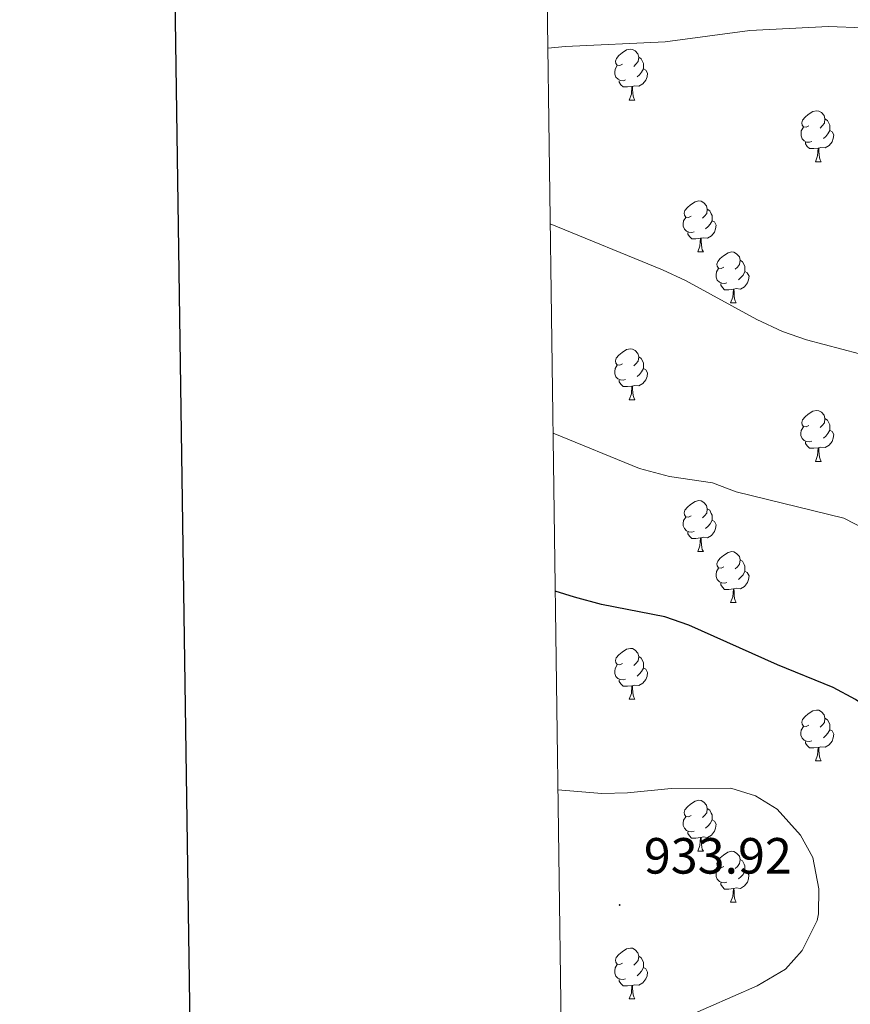
# Model space of a CAD drawing. Units: metres. Extents: x 592825 to 597321, y 4735602 to 4738634.
# Drawn here: x 593633 to 593797, y 4736090 to 4736284 of the extents above; entities that cross this region are included whole.
import ezdxf
from ezdxf.enums import TextEntityAlignment as Align

# ---------------------------------------------------------------- set-up
doc = ezdxf.new("R2010")
doc.units = ezdxf.units.M
doc.header["$MEASUREMENT"] = 0
for name, color, linetype, lineweight in [('Carátula', 7, 'Continuous', 5), ('Level 36', 19, 'Continuous', 40), ('Level 4', 36, 'Continuous', 30), ('Level 41', 19, 'Continuous', 0), ('Level 5', 36, 'Continuous', 0), ('Level 61', 19, 'Continuous', 0), ('Level 63', 7, 'Continuous', 0), ('Level 7', 1, 'Continuous', 0)]:
    doc.layers.add(name, color=color, linetype=linetype, lineweight=lineweight)
doc.styles.add('Arial', font='ARIAL.TTF', dxfattribs={"height": 0.2})

# ---------------------------------------------------------------- blocks, each defined once
blk = doc.blocks.new('5PATER')
at = {"layer": 'Carátula', "linetype": 'Continuous', "lineweight": 5}
h = blk.add_hatch(color=250, dxfattribs=at)
edge = h.paths.add_edge_path()
edge.add_ellipse((0, 0), major_axis=(-1.33, -1.34), ratio=0.999422, start_angle=0, end_angle=360)

msp = doc.modelspace()

# ---------------------------------------------------------------- linework, layer by layer
at = {"layer": 'Level 36', "color": 92, "linetype": 'Continuous', "lineweight": 0}
for points in [[(593752.16, 4736274.78, 0.01), (593751.62, 4736274.52, 0.01), (593751.1, 4736274.57, 0.01), (593750.83, 4736274.94, 0.01), (593750.78, 4736275.37, 0.01), (593750.94, 4736275.89, 0.01), (593751.42, 4736276.48, 0.01), (593752.05, 4736277.01, 0.01), (593752.95, 4736277.6, 0.01), (593753.7, 4736277.76, 0.01), (593754.12, 4736277.7, 0.01), (593754.65, 4736277.39, 0.01), (593755.18, 4736276.8, 0.01), (593755.34, 4736276.16, 0.01), (593755.23, 4736275.31, 0.01), (593754.8, 4736274.78, 0.01), (593754.38, 4736274.36, 0.01)], [(593755.34, 4736276.16, 0.01), (593755.82, 4736275.85, 0.01), (593756.13, 4736275.21, 0.01), (593756.29, 4736274.89, 0.01), (593756.29, 4736274.31, 0.01), (593756.29, 4736273.88, 0.01), (593755.92, 4736273.19, 0.01), (593755.5, 4736272.71, 0.01), (593755.02, 4736272.29, 0.01)], [(593752.74, 4736271.7, 0.01), (593752.32, 4736271.54, 0.01), (593751.73, 4736271.6, 0.01), (593751.26, 4736271.81, 0.01), (593750.83, 4736272.24, 0.01), (593750.62, 4736272.82, 0.01), (593750.62, 4736273.24, 0.01), (593750.67, 4736273.83, 0.01), (593751.1, 4736274.52, 0.01)], [(593756.29, 4736273.88, 0.01), (593756.74, 4736273.63, 0.01), (593757.09, 4736273.02, 0.01), (593756.98, 4736272.29, 0.01), (593756.77, 4736271.65, 0.01), (593756.18, 4736270.91, 0.01), (593755.39, 4736270.43, 0.01), (593754.54, 4736270.54, 0.01), (593754.11, 4736270.41, 0.01)], [(593754, 4736270.41, 0.01), (593753.11, 4736270.32, 0.01), (593752.26, 4736270.32, 0.01), (593751.84, 4736270.75, 0.01), (593751.52, 4736271.23, 0.01), (593751.52, 4736271.54, 0.01)], [(593753.46, 4736267.72, 0.01), (593753.89, 4736268.88, 0.01), (593754, 4736270.41, 0.01), (593754.11, 4736270.41, 0.01), (593754.14, 4736269.82, 0.01), (593754.18, 4736269.14, 0.01), (593754.25, 4736268.52, 0.01), (593754.36, 4736268.12, 0.01), (593754.58, 4736267.72, 0.01)], [(593753.46, 4736267.72, 0.01), (593754.58, 4736267.72, 0.01)], [(593788.85, 4736262.64, 0.01), (593788.32, 4736262.38, 0.01), (593787.79, 4736262.43, 0.01), (593787.52, 4736262.8, 0.01), (593787.47, 4736263.23, 0.01), (593787.63, 4736263.75, 0.01), (593788.11, 4736264.34, 0.01), (593788.74, 4736264.87, 0.01), (593789.64, 4736265.46, 0.01), (593790.39, 4736265.62, 0.01), (593790.81, 4736265.56, 0.01), (593791.34, 4736265.25, 0.01), (593791.87, 4736264.66, 0.01), (593792.03, 4736264.02, 0.01), (593791.92, 4736263.17, 0.01), (593791.5, 4736262.64, 0.01), (593791.08, 4736262.22, 0.01)], [(593792.03, 4736264.02, 0.01), (593792.51, 4736263.71, 0.01), (593792.82, 4736263.07, 0.01), (593792.98, 4736262.75, 0.01), (593792.98, 4736262.17, 0.01), (593792.98, 4736261.74, 0.01), (593792.61, 4736261.05, 0.01), (593792.19, 4736260.57, 0.01), (593791.71, 4736260.15, 0.01)], [(593789.43, 4736259.56, 0.01), (593789.01, 4736259.4, 0.01), (593788.42, 4736259.46, 0.01), (593787.95, 4736259.67, 0.01), (593787.52, 4736260.1, 0.01), (593787.31, 4736260.68, 0.01), (593787.31, 4736261.1, 0.01), (593787.36, 4736261.69, 0.01), (593787.79, 4736262.38, 0.01)], [(593792.98, 4736261.74, 0.01), (593793.44, 4736261.49, 0.01), (593793.78, 4736260.88, 0.01), (593793.67, 4736260.15, 0.01), (593793.46, 4736259.51, 0.01), (593792.88, 4736258.77, 0.01), (593792.08, 4736258.29, 0.01), (593791.23, 4736258.4, 0.01), (593790.8, 4736258.27, 0.01)], [(593790.69, 4736258.27, 0.01), (593789.8, 4736258.18, 0.01), (593788.96, 4736258.18, 0.01), (593788.53, 4736258.61, 0.01), (593788.21, 4736259.09, 0.01), (593788.21, 4736259.4, 0.01)], [(593790.15, 4736255.58, 0.01), (593790.58, 4736256.74, 0.01), (593790.69, 4736258.27, 0.01), (593790.8, 4736258.27, 0.01), (593790.84, 4736257.68, 0.01), (593790.87, 4736257, 0.01), (593790.94, 4736256.38, 0.01), (593791.06, 4736255.98, 0.01), (593791.27, 4736255.58, 0.01)], [(593790.15, 4736255.58, 0.01), (593791.27, 4736255.58, 0.01)], [(593765.66, 4736244.87, 0.01), (593765.13, 4736244.61, 0.01), (593764.6, 4736244.66, 0.01), (593764.33, 4736245.03, 0.01), (593764.28, 4736245.46, 0.01), (593764.44, 4736245.98, 0.01), (593764.92, 4736246.57, 0.01), (593765.55, 4736247.1, 0.01), (593766.45, 4736247.69, 0.01), (593767.2, 4736247.85, 0.01), (593767.62, 4736247.79, 0.01), (593768.15, 4736247.48, 0.01), (593768.68, 4736246.89, 0.01), (593768.84, 4736246.25, 0.01), (593768.73, 4736245.4, 0.01), (593768.31, 4736244.87, 0.01), (593767.89, 4736244.45, 0.01)], [(593768.84, 4736246.25, 0.01), (593769.32, 4736245.94, 0.01), (593769.63, 4736245.3, 0.01), (593769.79, 4736244.98, 0.01), (593769.79, 4736244.4, 0.01), (593769.79, 4736243.97, 0.01), (593769.42, 4736243.28, 0.01), (593769, 4736242.8, 0.01), (593768.52, 4736242.38, 0.01)], [(593766.24, 4736241.79, 0.01), (593765.82, 4736241.63, 0.01), (593765.23, 4736241.69, 0.01), (593764.76, 4736241.9, 0.01), (593764.33, 4736242.33, 0.01), (593764.12, 4736242.91, 0.01), (593764.12, 4736243.33, 0.01), (593764.17, 4736243.92, 0.01), (593764.6, 4736244.61, 0.01)], [(593769.79, 4736243.97, 0.01), (593770.25, 4736243.72, 0.01), (593770.59, 4736243.11, 0.01), (593770.48, 4736242.38, 0.01), (593770.27, 4736241.74, 0.01), (593769.69, 4736241, 0.01), (593768.89, 4736240.52, 0.01), (593768.04, 4736240.63, 0.01), (593767.61, 4736240.5, 0.01)], [(593767.5, 4736240.5, 0.01), (593766.61, 4736240.41, 0.01), (593765.77, 4736240.41, 0.01), (593765.34, 4736240.84, 0.01), (593765.02, 4736241.32, 0.01), (593765.02, 4736241.63, 0.01)], [(593766.96, 4736237.81, 0.01), (593767.39, 4736238.97, 0.01), (593767.5, 4736240.5, 0.01), (593767.61, 4736240.5, 0.01), (593767.65, 4736239.91, 0.01), (593767.68, 4736239.23, 0.01), (593767.75, 4736238.61, 0.01), (593767.87, 4736238.21, 0.01), (593768.08, 4736237.81, 0.01)], [(593766.96, 4736237.81, 0.01), (593768.08, 4736237.81, 0.01)], [(593772.13, 4736234.84, 0.01), (593771.6, 4736234.57, 0.01), (593771.07, 4736234.63, 0.01), (593770.81, 4736235, 0.01), (593770.75, 4736235.42, 0.01), (593770.91, 4736235.94, 0.01), (593771.39, 4736236.54, 0.01), (593772.03, 4736237.07, 0.01), (593772.93, 4736237.65, 0.01), (593773.67, 4736237.81, 0.01), (593774.1, 4736237.76, 0.01), (593774.63, 4736237.44, 0.01), (593775.16, 4736236.86, 0.01), (593775.32, 4736236.22, 0.01), (593775.21, 4736235.37, 0.01), (593774.78, 4736234.84, 0.01), (593774.36, 4736234.41, 0.01)], [(593772.72, 4736231.76, 0.01), (593772.29, 4736231.6, 0.01), (593771.71, 4736231.66, 0.01), (593771.23, 4736231.87, 0.01), (593770.81, 4736232.29, 0.01), (593770.59, 4736232.88, 0.01), (593770.59, 4736233.3, 0.01), (593770.65, 4736233.88, 0.01), (593771.07, 4736234.57, 0.01)], [(593775.32, 4736236.22, 0.01), (593775.79, 4736235.9, 0.01), (593776.11, 4736235.26, 0.01), (593776.27, 4736234.94, 0.01), (593776.27, 4736234.36, 0.01), (593776.27, 4736233.94, 0.01), (593775.9, 4736233.25, 0.01), (593775.48, 4736232.77, 0.01), (593775, 4736232.35, 0.01)], [(593776.27, 4736233.94, 0.01), (593776.72, 4736233.69, 0.01), (593777.07, 4736233.07, 0.01), (593776.96, 4736232.35, 0.01), (593776.75, 4736231.71, 0.01), (593776.16, 4736230.97, 0.01), (593775.37, 4736230.49, 0.01), (593774.52, 4736230.59, 0.01), (593774.09, 4736230.46, 0.01)], [(593773.98, 4736230.46, 0.01), (593773.09, 4736230.38, 0.01), (593772.24, 4736230.38, 0.01), (593771.82, 4736230.81, 0.01), (593771.5, 4736231.28, 0.01), (593771.5, 4736231.6, 0.01)], [(593773.43, 4736227.78, 0.01), (593773.87, 4736228.94, 0.01), (593773.98, 4736230.46, 0.01), (593774.09, 4736230.46, 0.01), (593774.12, 4736229.88, 0.01), (593774.16, 4736229.19, 0.01), (593774.23, 4736228.58, 0.01), (593774.34, 4736228.18, 0.01), (593774.56, 4736227.78, 0.01)], [(593773.43, 4736227.78, 0.01), (593774.56, 4736227.78, 0.01)], [(593752.15, 4736215.79, 0.01), (593751.62, 4736215.53, 0.01), (593751.09, 4736215.58, 0.01), (593750.83, 4736215.95, 0.01), (593750.77, 4736216.38, 0.01), (593750.93, 4736216.9, 0.01), (593751.41, 4736217.49, 0.01), (593752.05, 4736218.02, 0.01), (593752.95, 4736218.61, 0.01), (593753.69, 4736218.77, 0.01), (593754.12, 4736218.71, 0.01), (593754.65, 4736218.4, 0.01), (593755.18, 4736217.81, 0.01), (593755.34, 4736217.17, 0.01), (593755.23, 4736216.32, 0.01), (593754.8, 4736215.79, 0.01), (593754.38, 4736215.37, 0.01)], [(593755.34, 4736217.17, 0.01), (593755.81, 4736216.86, 0.01), (593756.13, 4736216.22, 0.01), (593756.29, 4736215.9, 0.01), (593756.29, 4736215.32, 0.01), (593756.29, 4736214.89, 0.01), (593755.92, 4736214.2, 0.01), (593755.5, 4736213.72, 0.01), (593755.02, 4736213.3, 0.01)], [(593752.74, 4736212.71, 0.01), (593752.31, 4736212.55, 0.01), (593751.73, 4736212.61, 0.01), (593751.25, 4736212.82, 0.01), (593750.83, 4736213.25, 0.01), (593750.61, 4736213.83, 0.01), (593750.61, 4736214.25, 0.01), (593750.67, 4736214.84, 0.01), (593751.09, 4736215.53, 0.01)], [(593756.29, 4736214.89, 0.01), (593756.74, 4736214.64, 0.01), (593757.09, 4736214.03, 0.01), (593756.98, 4736213.3, 0.01), (593756.77, 4736212.66, 0.01), (593756.18, 4736211.92, 0.01), (593755.39, 4736211.44, 0.01), (593754.54, 4736211.55, 0.01), (593754.11, 4736211.42, 0.01)], [(593754, 4736211.42, 0.01), (593753.11, 4736211.33, 0.01), (593752.26, 4736211.33, 0.01), (593751.84, 4736211.76, 0.01), (593751.52, 4736212.24, 0.01), (593751.52, 4736212.55, 0.01)], [(593753.45, 4736208.73, 0.01), (593753.89, 4736209.89, 0.01), (593754, 4736211.42, 0.01), (593754.11, 4736211.42, 0.01), (593754.14, 4736210.83, 0.01), (593754.18, 4736210.15, 0.01), (593754.25, 4736209.53, 0.01), (593754.36, 4736209.13, 0.01), (593754.58, 4736208.73, 0.01)], [(593753.45, 4736208.73, 0.01), (593754.58, 4736208.73, 0.01)], [(593788.84, 4736203.65, 0.01), (593788.32, 4736203.39, 0.01), (593787.78, 4736203.44, 0.01), (593787.52, 4736203.81, 0.01), (593787.46, 4736204.23, 0.01), (593787.62, 4736204.75, 0.01), (593788.1, 4736205.35, 0.01), (593788.74, 4736205.88, 0.01), (593789.64, 4736206.47, 0.01), (593790.38, 4736206.63, 0.01), (593790.81, 4736206.57, 0.01), (593791.34, 4736206.25, 0.01), (593791.87, 4736205.67, 0.01), (593792.03, 4736205.03, 0.01), (593791.92, 4736204.18, 0.01), (593791.5, 4736203.65, 0.01), (593791.08, 4736203.23, 0.01)], [(593789.43, 4736200.57, 0.01), (593789, 4736200.41, 0.01), (593788.42, 4736200.47, 0.01), (593787.94, 4736200.68, 0.01), (593787.52, 4736201.11, 0.01), (593787.3, 4736201.69, 0.01), (593787.3, 4736202.11, 0.01), (593787.36, 4736202.69, 0.01), (593787.78, 4736203.39, 0.01)], [(593792.03, 4736205.03, 0.01), (593792.5, 4736204.71, 0.01), (593792.82, 4736204.07, 0.01), (593792.98, 4736203.75, 0.01), (593792.98, 4736203.17, 0.01), (593792.98, 4736202.75, 0.01), (593792.61, 4736202.06, 0.01), (593792.19, 4736201.58, 0.01), (593791.71, 4736201.16, 0.01)], [(593792.98, 4736202.75, 0.01), (593793.44, 4736202.5, 0.01), (593793.78, 4736201.89, 0.01), (593793.67, 4736201.16, 0.01), (593793.46, 4736200.52, 0.01), (593792.88, 4736199.78, 0.01), (593792.08, 4736199.3, 0.01), (593791.23, 4736199.41, 0.01), (593790.8, 4736199.27, 0.01)], [(593790.69, 4736199.27, 0.01), (593789.8, 4736199.19, 0.01), (593788.96, 4736199.19, 0.01), (593788.53, 4736199.62, 0.01), (593788.21, 4736200.09, 0.01), (593788.21, 4736200.41, 0.01)], [(593790.14, 4736196.59, 0.01), (593790.58, 4736197.75, 0.01), (593790.69, 4736199.27, 0.01), (593790.8, 4736199.27, 0.01), (593790.84, 4736198.69, 0.01), (593790.87, 4736198.01, 0.01), (593790.94, 4736197.39, 0.01), (593791.06, 4736196.99, 0.01), (593791.27, 4736196.59, 0.01)], [(593790.14, 4736196.59, 0.01), (593791.27, 4736196.59, 0.01)], [(593765.66, 4736185.88, 0.01), (593765.13, 4736185.62, 0.01), (593764.6, 4736185.67, 0.01), (593764.33, 4736186.04, 0.01), (593764.28, 4736186.47, 0.01), (593764.44, 4736186.99, 0.01), (593764.92, 4736187.58, 0.01), (593765.55, 4736188.11, 0.01), (593766.45, 4736188.7, 0.01), (593767.2, 4736188.86, 0.01), (593767.62, 4736188.8, 0.01), (593768.15, 4736188.49, 0.01), (593768.68, 4736187.9, 0.01), (593768.84, 4736187.26, 0.01), (593768.73, 4736186.41, 0.01), (593768.31, 4736185.88, 0.01), (593767.89, 4736185.46, 0.01)], [(593768.84, 4736187.26, 0.01), (593769.32, 4736186.95, 0.01), (593769.63, 4736186.31, 0.01), (593769.79, 4736185.99, 0.01), (593769.79, 4736185.41, 0.01), (593769.79, 4736184.98, 0.01), (593769.42, 4736184.29, 0.01), (593769, 4736183.81, 0.01), (593768.52, 4736183.39, 0.01)], [(593766.24, 4736182.8, 0.01), (593765.82, 4736182.64, 0.01), (593765.23, 4736182.7, 0.01), (593764.76, 4736182.91, 0.01), (593764.33, 4736183.34, 0.01), (593764.12, 4736183.92, 0.01), (593764.12, 4736184.34, 0.01), (593764.17, 4736184.93, 0.01), (593764.6, 4736185.62, 0.01)], [(593769.79, 4736184.98, 0.01), (593770.25, 4736184.73, 0.01), (593770.59, 4736184.12, 0.01), (593770.48, 4736183.39, 0.01), (593770.27, 4736182.75, 0.01), (593769.69, 4736182.01, 0.01), (593768.89, 4736181.53, 0.01), (593768.04, 4736181.64, 0.01), (593767.61, 4736181.51, 0.01)], [(593767.5, 4736181.51, 0.01), (593766.61, 4736181.42, 0.01), (593765.77, 4736181.42, 0.01), (593765.34, 4736181.85, 0.01), (593765.02, 4736182.33, 0.01), (593765.02, 4736182.64, 0.01)], [(593766.96, 4736178.82, 0.01), (593767.39, 4736179.98, 0.01), (593767.5, 4736181.51, 0.01), (593767.61, 4736181.51, 0.01), (593767.65, 4736180.92, 0.01), (593767.68, 4736180.24, 0.01), (593767.75, 4736179.62, 0.01), (593767.87, 4736179.22, 0.01), (593768.08, 4736178.82, 0.01)], [(593766.96, 4736178.82, 0.01), (593768.08, 4736178.82, 0.01)], [(593772.13, 4736175.85, 0.01), (593771.6, 4736175.58, 0.01), (593771.07, 4736175.64, 0.01), (593770.81, 4736176.01, 0.01), (593770.75, 4736176.43, 0.01), (593770.91, 4736176.95, 0.01), (593771.39, 4736177.55, 0.01), (593772.03, 4736178.08, 0.01), (593772.93, 4736178.66, 0.01), (593773.67, 4736178.82, 0.01), (593774.1, 4736178.77, 0.01), (593774.63, 4736178.45, 0.01), (593775.16, 4736177.87, 0.01), (593775.32, 4736177.23, 0.01), (593775.21, 4736176.38, 0.01), (593774.78, 4736175.85, 0.01), (593774.36, 4736175.42, 0.01)], [(593775.32, 4736177.23, 0.01), (593775.79, 4736176.91, 0.01), (593776.11, 4736176.27, 0.01), (593776.27, 4736175.95, 0.01), (593776.27, 4736175.37, 0.01), (593776.27, 4736174.95, 0.01), (593775.9, 4736174.26, 0.01), (593775.48, 4736173.78, 0.01), (593775, 4736173.36, 0.01)], [(593772.72, 4736172.77, 0.01), (593772.29, 4736172.61, 0.01), (593771.71, 4736172.67, 0.01), (593771.23, 4736172.88, 0.01), (593770.81, 4736173.3, 0.01), (593770.59, 4736173.89, 0.01), (593770.59, 4736174.31, 0.01), (593770.65, 4736174.89, 0.01), (593771.07, 4736175.58, 0.01)], [(593776.27, 4736174.95, 0.01), (593776.72, 4736174.7, 0.01), (593777.07, 4736174.08, 0.01), (593776.96, 4736173.36, 0.01), (593776.75, 4736172.72, 0.01), (593776.16, 4736171.98, 0.01), (593775.37, 4736171.5, 0.01), (593774.52, 4736171.6, 0.01), (593774.09, 4736171.47, 0.01)], [(593773.98, 4736171.47, 0.01), (593773.09, 4736171.39, 0.01), (593772.24, 4736171.39, 0.01), (593771.82, 4736171.82, 0.01), (593771.5, 4736172.29, 0.01), (593771.5, 4736172.61, 0.01)], [(593773.43, 4736168.79, 0.01), (593773.87, 4736169.95, 0.01), (593773.98, 4736171.47, 0.01), (593774.09, 4736171.47, 0.01), (593774.12, 4736170.89, 0.01), (593774.16, 4736170.2, 0.01), (593774.23, 4736169.59, 0.01), (593774.34, 4736169.19, 0.01), (593774.56, 4736168.79, 0.01)], [(593773.43, 4736168.79, 0.01), (593774.56, 4736168.79, 0.01)], [(593752.15, 4736156.8, 0.01), (593751.62, 4736156.53, 0.01), (593751.09, 4736156.59, 0.01), (593750.83, 4736156.96, 0.01), (593750.77, 4736157.38, 0.01), (593750.93, 4736157.9, 0.01), (593751.41, 4736158.5, 0.01), (593752.05, 4736159.03, 0.01), (593752.95, 4736159.61, 0.01), (593753.69, 4736159.77, 0.01), (593754.12, 4736159.72, 0.01), (593754.65, 4736159.4, 0.01), (593755.18, 4736158.82, 0.01), (593755.34, 4736158.18, 0.01), (593755.23, 4736157.33, 0.01), (593754.8, 4736156.8, 0.01), (593754.38, 4736156.37, 0.01)], [(593755.34, 4736158.18, 0.01), (593755.81, 4736157.86, 0.01), (593756.13, 4736157.22, 0.01), (593756.29, 4736156.9, 0.01), (593756.29, 4736156.32, 0.01), (593756.29, 4736155.9, 0.01), (593755.92, 4736155.21, 0.01), (593755.5, 4736154.73, 0.01), (593755.02, 4736154.31, 0.01)], [(593752.74, 4736153.72, 0.01), (593752.31, 4736153.56, 0.01), (593751.73, 4736153.62, 0.01), (593751.25, 4736153.83, 0.01), (593750.83, 4736154.25, 0.01), (593750.61, 4736154.84, 0.01), (593750.61, 4736155.26, 0.01), (593750.67, 4736155.84, 0.01), (593751.09, 4736156.53, 0.01)], [(593756.29, 4736155.9, 0.01), (593756.74, 4736155.65, 0.01), (593757.09, 4736155.03, 0.01), (593756.98, 4736154.31, 0.01), (593756.77, 4736153.67, 0.01), (593756.18, 4736152.93, 0.01), (593755.39, 4736152.45, 0.01), (593754.54, 4736152.55, 0.01), (593754.11, 4736152.42, 0.01)], [(593754, 4736152.42, 0.01), (593753.11, 4736152.34, 0.01), (593752.26, 4736152.34, 0.01), (593751.84, 4736152.77, 0.01), (593751.52, 4736153.24, 0.01), (593751.52, 4736153.56, 0.01)], [(593753.45, 4736149.74, 0.01), (593753.89, 4736150.9, 0.01), (593754, 4736152.42, 0.01), (593754.11, 4736152.42, 0.01), (593754.14, 4736151.84, 0.01), (593754.18, 4736151.15, 0.01), (593754.25, 4736150.54, 0.01), (593754.36, 4736150.14, 0.01), (593754.58, 4736149.74, 0.01)], [(593753.45, 4736149.74, 0.01), (593754.58, 4736149.74, 0.01)], [(593788.84, 4736144.66, 0.01), (593788.31, 4736144.39, 0.01), (593787.78, 4736144.45, 0.01), (593787.52, 4736144.82, 0.01), (593787.46, 4736145.24, 0.01), (593787.62, 4736145.76, 0.01), (593788.1, 4736146.36, 0.01), (593788.74, 4736146.89, 0.01), (593789.64, 4736147.47, 0.01), (593790.38, 4736147.63, 0.01), (593790.81, 4736147.58, 0.01), (593791.34, 4736147.26, 0.01), (593791.87, 4736146.68, 0.01), (593792.03, 4736146.04, 0.01), (593791.92, 4736145.19, 0.01), (593791.49, 4736144.66, 0.01), (593791.07, 4736144.23, 0.01)], [(593792.03, 4736146.04, 0.01), (593792.5, 4736145.72, 0.01), (593792.82, 4736145.08, 0.01), (593792.98, 4736144.76, 0.01), (593792.98, 4736144.18, 0.01), (593792.98, 4736143.76, 0.01), (593792.61, 4736143.07, 0.01), (593792.19, 4736142.59, 0.01), (593791.71, 4736142.17, 0.01)], [(593789.43, 4736141.58, 0.01), (593789, 4736141.42, 0.01), (593788.42, 4736141.48, 0.01), (593787.94, 4736141.69, 0.01), (593787.52, 4736142.11, 0.01), (593787.3, 4736142.7, 0.01), (593787.3, 4736143.12, 0.01), (593787.36, 4736143.7, 0.01), (593787.78, 4736144.39, 0.01)], [(593792.98, 4736143.76, 0.01), (593793.43, 4736143.51, 0.01), (593793.78, 4736142.89, 0.01), (593793.67, 4736142.17, 0.01), (593793.46, 4736141.53, 0.01), (593792.87, 4736140.79, 0.01), (593792.08, 4736140.31, 0.01), (593791.23, 4736140.41, 0.01), (593790.8, 4736140.28, 0.01)], [(593790.69, 4736140.28, 0.01), (593789.8, 4736140.2, 0.01), (593788.95, 4736140.2, 0.01), (593788.53, 4736140.63, 0.01), (593788.21, 4736141.1, 0.01), (593788.21, 4736141.42, 0.01)], [(593790.14, 4736137.6, 0.01), (593790.58, 4736138.76, 0.01), (593790.69, 4736140.28, 0.01), (593790.8, 4736140.28, 0.01), (593790.83, 4736139.7, 0.01), (593790.87, 4736139.01, 0.01), (593790.94, 4736138.4, 0.01), (593791.05, 4736138, 0.01), (593791.27, 4736137.6, 0.01)], [(593790.14, 4736137.6, 0.01), (593791.27, 4736137.6, 0.01)], [(593765.66, 4736126.89, 0.01), (593765.12, 4736126.63, 0.01), (593764.6, 4736126.68, 0.01), (593764.33, 4736127.05, 0.01), (593764.28, 4736127.47, 0.01), (593764.44, 4736127.99, 0.01), (593764.92, 4736128.59, 0.01), (593765.55, 4736129.12, 0.01), (593766.45, 4736129.71, 0.01), (593767.2, 4736129.87, 0.01), (593767.62, 4736129.81, 0.01), (593768.15, 4736129.49, 0.01), (593768.68, 4736128.91, 0.01), (593768.84, 4736128.27, 0.01), (593768.73, 4736127.42, 0.01), (593768.3, 4736126.89, 0.01), (593767.88, 4736126.47, 0.01)], [(593768.84, 4736128.27, 0.01), (593769.32, 4736127.95, 0.01), (593769.63, 4736127.31, 0.01), (593769.79, 4736126.99, 0.01), (593769.79, 4736126.41, 0.01), (593769.79, 4736125.99, 0.01), (593769.42, 4736125.3, 0.01), (593769, 4736124.82, 0.01), (593768.52, 4736124.4, 0.01)], [(593766.24, 4736123.81, 0.01), (593765.82, 4736123.65, 0.01), (593765.23, 4736123.71, 0.01), (593764.76, 4736123.92, 0.01), (593764.33, 4736124.35, 0.01), (593764.12, 4736124.93, 0.01), (593764.12, 4736125.35, 0.01), (593764.17, 4736125.93, 0.01), (593764.6, 4736126.63, 0.01)], [(593769.79, 4736125.99, 0.01), (593770.24, 4736125.74, 0.01), (593770.59, 4736125.13, 0.01), (593770.48, 4736124.4, 0.01), (593770.27, 4736123.76, 0.01), (593769.68, 4736123.02, 0.01), (593768.89, 4736122.54, 0.01), (593768.04, 4736122.65, 0.01), (593767.61, 4736122.51, 0.01)], [(593767.5, 4736122.51, 0.01), (593766.61, 4736122.43, 0.01), (593765.76, 4736122.43, 0.01), (593765.34, 4736122.86, 0.01), (593765.02, 4736123.33, 0.01), (593765.02, 4736123.65, 0.01)], [(593766.96, 4736119.83, 0.01), (593767.39, 4736120.99, 0.01), (593767.5, 4736122.51, 0.01), (593767.61, 4736122.51, 0.01), (593767.64, 4736121.93, 0.01), (593767.68, 4736121.25, 0.01), (593767.75, 4736120.63, 0.01), (593767.86, 4736120.23, 0.01), (593768.08, 4736119.83, 0.01)], [(593766.96, 4736119.83, 0.01), (593768.08, 4736119.83, 0.01)], [(593772.13, 4736116.85, 0.01), (593771.6, 4736116.59, 0.01), (593771.07, 4736116.65, 0.01), (593770.8, 4736117.01, 0.01), (593770.75, 4736117.44, 0.01), (593770.91, 4736117.96, 0.01), (593771.39, 4736118.55, 0.01), (593772.02, 4736119.09, 0.01), (593772.92, 4736119.67, 0.01), (593773.67, 4736119.83, 0.01), (593774.1, 4736119.77, 0.01), (593774.62, 4736119.46, 0.01), (593775.16, 4736118.87, 0.01), (593775.32, 4736118.23, 0.01), (593775.2, 4736117.39, 0.01), (593774.78, 4736116.85, 0.01), (593774.36, 4736116.43, 0.01)], [(593775.32, 4736118.23, 0.01), (593775.79, 4736117.92, 0.01), (593776.1, 4736117.28, 0.01), (593776.26, 4736116.96, 0.01), (593776.26, 4736116.38, 0.01), (593776.26, 4736115.95, 0.01), (593775.9, 4736115.27, 0.01), (593775.48, 4736114.79, 0.01), (593775, 4736114.37, 0.01)], [(593772.72, 4736113.77, 0.01), (593772.29, 4736113.61, 0.01), (593771.7, 4736113.67, 0.01), (593771.23, 4736113.89, 0.01), (593770.8, 4736114.31, 0.01), (593770.59, 4736114.89, 0.01), (593770.59, 4736115.31, 0.01), (593770.64, 4736115.9, 0.01), (593771.07, 4736116.59, 0.01)], [(593776.26, 4736115.95, 0.01), (593776.72, 4736115.71, 0.01), (593777.06, 4736115.09, 0.01), (593776.96, 4736114.37, 0.01), (593776.74, 4736113.73, 0.01), (593776.16, 4736112.99, 0.01), (593775.36, 4736112.51, 0.01), (593774.52, 4736112.61, 0.01), (593774.08, 4736112.48, 0.01)], [(593773.98, 4736112.48, 0.01), (593773.08, 4736112.39, 0.01), (593772.24, 4736112.39, 0.01), (593771.82, 4736112.83, 0.01), (593771.5, 4736113.3, 0.01), (593771.5, 4736113.61, 0.01)], [(593773.43, 4736109.79, 0.01), (593773.86, 4736110.95, 0.01), (593773.98, 4736112.48, 0.01), (593774.08, 4736112.48, 0.01), (593774.12, 4736111.89, 0.01), (593774.16, 4736111.21, 0.01), (593774.22, 4736110.59, 0.01), (593774.34, 4736110.19, 0.01), (593774.56, 4736109.79, 0.01)], [(593773.43, 4736109.79, 0.01), (593774.56, 4736109.79, 0.01)], [(593752.15, 4736097.81, 0.01), (593751.62, 4736097.54, 0.01), (593751.09, 4736097.6, 0.01), (593750.83, 4736097.97, 0.01), (593750.77, 4736098.39, 0.01), (593750.93, 4736098.91, 0.01), (593751.41, 4736099.51, 0.01), (593752.05, 4736100.04, 0.01), (593752.95, 4736100.62, 0.01), (593753.69, 4736100.78, 0.01), (593754.12, 4736100.73, 0.01), (593754.65, 4736100.41, 0.01), (593755.18, 4736099.83, 0.01), (593755.34, 4736099.19, 0.01), (593755.23, 4736098.34, 0.01), (593754.8, 4736097.81, 0.01), (593754.38, 4736097.38, 0.01)], [(593755.34, 4736099.19, 0.01), (593755.81, 4736098.87, 0.01), (593756.13, 4736098.23, 0.01), (593756.29, 4736097.91, 0.01), (593756.29, 4736097.33, 0.01), (593756.29, 4736096.91, 0.01), (593755.92, 4736096.22, 0.01), (593755.5, 4736095.74, 0.01), (593755.02, 4736095.32, 0.01)], [(593752.74, 4736094.73, 0.01), (593752.31, 4736094.57, 0.01), (593751.73, 4736094.63, 0.01), (593751.25, 4736094.84, 0.01), (593750.83, 4736095.26, 0.01), (593750.61, 4736095.85, 0.01), (593750.61, 4736096.27, 0.01), (593750.67, 4736096.85, 0.01), (593751.09, 4736097.54, 0.01)], [(593756.29, 4736096.91, 0.01), (593756.74, 4736096.66, 0.01), (593757.09, 4736096.04, 0.01), (593756.98, 4736095.32, 0.01), (593756.77, 4736094.68, 0.01), (593756.18, 4736093.94, 0.01), (593755.39, 4736093.46, 0.01), (593754.54, 4736093.56, 0.01), (593754.11, 4736093.43, 0.01)], [(593754, 4736093.43, 0.01), (593753.11, 4736093.35, 0.01), (593752.26, 4736093.35, 0.01), (593751.84, 4736093.78, 0.01), (593751.52, 4736094.25, 0.01), (593751.52, 4736094.57, 0.01)], [(593753.45, 4736090.75, 0.01), (593753.89, 4736091.91, 0.01), (593754, 4736093.43, 0.01), (593754.11, 4736093.43, 0.01), (593754.14, 4736092.85, 0.01), (593754.18, 4736092.16, 0.01), (593754.25, 4736091.55, 0.01), (593754.36, 4736091.15, 0.01), (593754.58, 4736090.75, 0.01)], [(593753.45, 4736090.75, 0.01), (593754.58, 4736090.75, 0.01)]]:
    msp.add_polyline3d(points, dxfattribs=at)
at = {"layer": 'Level 4', "color": 36, "linetype": 'Continuous', "lineweight": 30}
msp.add_polyline3d([(593823.02, 4736085.46, 925.01), (593824.8, 4736090.34, 925.01), (593826.2, 4736096.46, 925.01), (593826.39, 4736103.44, 925.01), (593825.38, 4736110.33, 925.01), (593822.9, 4736118.92, 925.01), (593820.42, 4736125.24, 925.01), (593817.06, 4736131.48, 925.01), (593812.98, 4736137.32, 925.01), (593809.69, 4736141.09, 925.01), (593804.18, 4736145.57, 925.01), (593798.02, 4736149.72, 925.01), (593793.62, 4736152.09, 925.01), (593782.66, 4736156.52, 925.01), (593765.22, 4736164.36, 925.01), (593760.48, 4736165.96, 925.01), (593748.04, 4736168.39, 925.01), (593742.69, 4736169.86, 925.01), (593738.91, 4736171.04, 925.01)], dxfattribs=at)
at = {"layer": 'Level 5', "color": 36, "linetype": 'Continuous', "lineweight": 0}
for points in [[(593905.02, 4736087.38, 910.01), (593905.22, 4736090.28, 910.01), (593904.78, 4736096.76, 910.01), (593901.69, 4736107.54, 910.01), (593896.18, 4736123.88, 910.01), (593880.18, 4736161.96, 910.01), (593868.42, 4736196.04, 910.01), (593865.5, 4736202.84, 910.01), (593855.98, 4736221.72, 910.01), (593849.83, 4736232.53, 910.01), (593834.67, 4736252.81, 910.01), (593817.42, 4736271.4, 910.01), (593813.22, 4736275.48, 910.01), (593804.74, 4736281, 910.01), (593799.61, 4736281.95, 910.01), (593792.74, 4736282.23, 910.01), (593777.22, 4736281.4, 910.01), (593760.58, 4736279.19, 910.01), (593740.9, 4736278.28, 910.01), (593737.46, 4736277.95, 910.01)], [(593879.54, 4736087.88, 915.01), (593879.26, 4736094.36, 915.01), (593878.18, 4736100.44, 915.01), (593869.5, 4736132.52, 915.01), (593864.92, 4736144.92, 915.01), (593857.86, 4736160.52, 915.01), (593848.7, 4736177.6, 915.01), (593840.5, 4736190.12, 915.01), (593832.58, 4736198.6, 915.01), (593822.3, 4736207.32, 915.01), (593816.34, 4736211.24, 915.01), (593805.76, 4736215.95, 915.01), (593788.38, 4736220.52, 915.01), (593783.65, 4736222.14, 915.01), (593778.62, 4736224.5, 915.01), (593764.54, 4736232.2, 915.01), (593760.02, 4736234.33, 915.01), (593737.93, 4736243.37, 915.01)], [(593854.5, 4736086.28, 920.01), (593854.5, 4736091.08, 920.01), (593852.1, 4736104.36, 920.01), (593849.13, 4736116.54, 920.01), (593844.49, 4736129.89, 920.01), (593840.42, 4736143.27, 920.01), (593837.8, 4736149.76, 920.01), (593834.26, 4736155.91, 920.01), (593830.27, 4736160.84, 920.01), (593825.66, 4736165.48, 920.01), (593821.02, 4736169.4, 920.01), (593810.38, 4736176.84, 920.01), (593800.22, 4736183.08, 920.01), (593795.77, 4736185.39, 920.01), (593774.54, 4736190.6, 920.01), (593769.86, 4736192.34, 920.01), (593761.42, 4736193.64, 920.01), (593755.5, 4736195.16, 920.01), (593738.49, 4736202.14, 920.01)], [(593740.25, 4736072.38, 930.01), (593740.98, 4736073.05, 930.01), (593746.22, 4736076.66, 930.01), (593753.66, 4736080.68, 930.01), (593759.9, 4736084.68, 930.01), (593764.32, 4736087.01, 930.01), (593778.7, 4736093.32, 930.01), (593784.26, 4736096.6, 930.01), (593787.56, 4736100.32, 930.01), (593790.49, 4736106.2, 930.01), (593790.78, 4736107.48, 930.01), (593790.82, 4736112.44, 930.01), (593789.62, 4736118.6, 930.01), (593787.21, 4736122.97, 930.01), (593782.62, 4736128.12, 930.01), (593778.36, 4736130.73, 930.01), (593773.5, 4736132.22, 930.01), (593761.74, 4736132.2, 930.01), (593753.1, 4736131.32, 930.01), (593748.1, 4736131.23, 930.01), (593739.44, 4736131.95, 930.01)]]:
    msp.add_polyline3d(points, dxfattribs=at)
at = {"layer": 'Level 61', "color": 19, "linetype": 'Continuous', "lineweight": 0}
msp.add_polyline3d([(593709.73, 4738321.72, 0.01), (597117.39, 4738368.87, 0.01), (597149.92, 4736055.5, 0.01), (593741.12, 4736008.36, 0.01), (593709.73, 4738321.72, 0.01)], close=True, dxfattribs=at)
at = {"layer": 'Level 63', "linetype": 'Continuous', "lineweight": 30}
msp.add_polyline3d([(593633.41, 4738370.63, -0.24), (593668.83, 4735955.9, -0.24), (597223.44, 4736008.07, -0.24), (597188.06, 4738419.79, -0.24), (593633.41, 4738370.63, -0.24)], dxfattribs=at)

# ---------------------------------------------------------------- block references
at = {"layer": 'Level 7', "color": 19, "linetype": 'Continuous', "lineweight": 0, "xscale": 0.09999983015004542, "yscale": 0.09999983015004542}
msp.add_blockref('5PATER', (593751.58, 4736109.24, 933.93), dxfattribs=at)

# ---------------------------------------------------------------- texts
at = {"layer": 'Level 41', "color": 19, "linetype": 'Continuous', "lineweight": 0, "style": 'Arial'}
msp.add_text('933.92', height=7, dxfattribs=at).set_placement((593756.35, 4736113.24, 933.93), align=Align.BOTTOM_LEFT)

doc.saveas('drawing.dxf')
